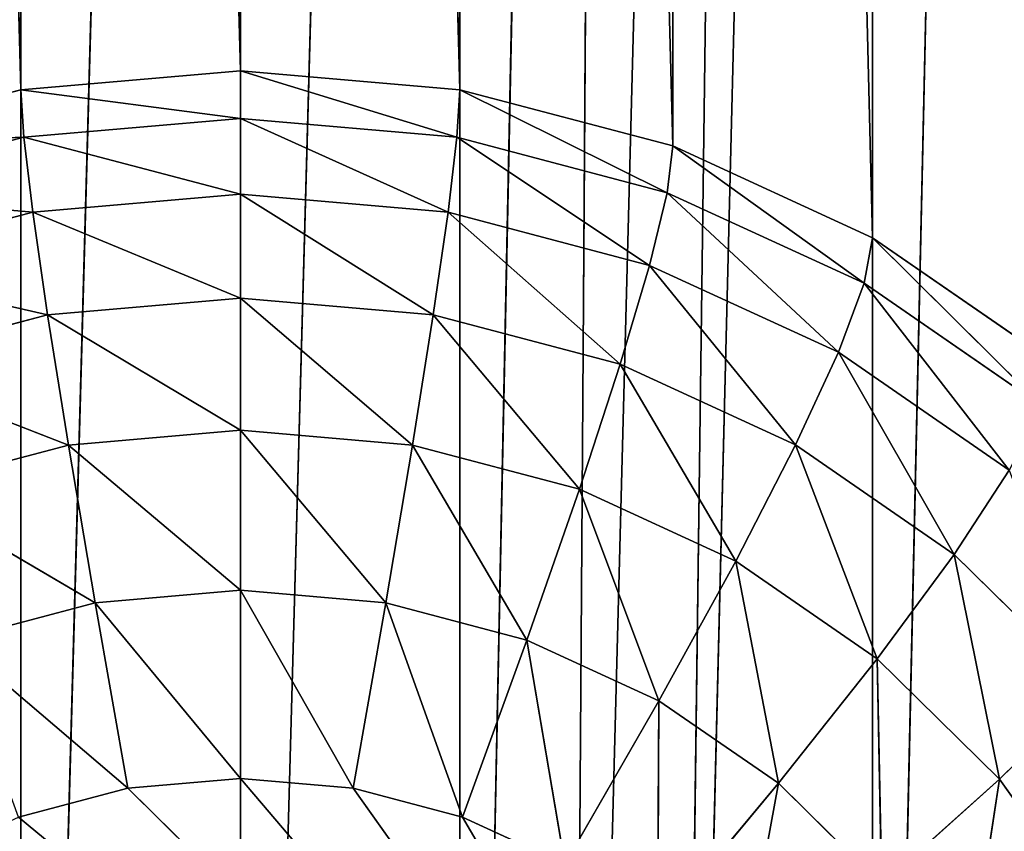
# Model space of a CAD drawing. Units: centimetres. Extents: x -27.7 to 27.7, y -24.7 to 28.8.
# Drawn here: x -26.3 to -25, y -22.4 to -21.4 of the extents above; entities that cross this region are included whole.
import ezdxf

# ---------------------------------------------------------------- set-up
doc = ezdxf.new("R2010")
doc.units = ezdxf.units.CM
doc.layers.get('0').update_dxf_attribs({"true_color": 0xff5454})

# ---------------------------------------------------------------- blocks, each defined once
blk = doc.blocks.new('Group2')
for p, q in [((-66.04, -54.4114, 1.3139), (-66.04, -27.8534, 160.3233)), ((-66.04, -27.8534, 160.3233), (-65.3123, -54.4741, 1.3244)), ((-66.7677, -54.4741, 1.3244), (-66.7677, -27.9176, 160.3261)), ((-66.7677, -27.9176, 160.3261), (-66.04, -54.4114, 1.3139)), ((-65.3123, -54.4741, 1.3244), (-65.3123, -27.9176, 160.3261)), ((-65.3123, -27.9176, 160.3261), (-64.6067, -54.6605, 1.3553)), ((-67.4733, -28.1079, 160.3347), (-66.7677, -54.4741, 1.3244)), ((-64.6067, -54.6605, 1.3553), (-64.6067, -28.1079, 160.3347)), ((-64.6067, -28.1079, 160.3347), (-63.9445, -54.9651, 1.4064)), ((-63.9445, -54.9651, 1.4064), (-63.9445, -28.4185, 160.3487)), ((-63.3461, -35.3012, 160.6608), (-63.9445, -62.1251, 2.6022)), ((-63.9445, -35.7228, 160.6799), (-64.6067, -62.4296, 2.653)), ((-63.9445, -62.1251, 2.6022), (-63.9445, -35.7228, 160.6799)), ((-64.2577, -35.9174, 160.6939), (-64.9536, -62.5439, 2.6721)), ((-64.2577, -35.9174, 160.6939), (-64.6067, -62.4296, 2.653)), ((-64.7708, -36.1127, 160.7015), (-65.3123, -62.6161, 2.6843)), ((-64.9536, -62.5439, 2.6721), (-64.7708, -36.1127, 160.7015)), ((-66.7677, -62.6161, 2.6843), (-66.7677, -36.2237, 160.7025)), ((-65.3123, -36.2237, 160.7025), (-66.04, -62.6788, 2.6947)), ((-65.3123, -62.6161, 2.6843), (-65.3123, -36.2237, 160.7025)), ((-66.04, -36.2877, 160.7055), (-66.7677, -62.6161, 2.6843)), ((-66.04, -62.6788, 2.6947), (-66.04, -36.2877, 160.7055)), ((-66.04, -54.4114, 1.3139), (-66.7677, -54.4741, 1.3244)), ((-65.3123, -54.4741, 1.3244), (-66.04, -54.4114, 1.3139)), ((-65.3222, -54.6316, 0.7211), (-66.04, -54.4114, 1.3139)), ((-66.04, -54.5696, 0.7107), (-66.04, -54.4114, 1.3139)), ((-66.7677, -54.4741, 1.3244), (-67.4733, -54.6605, 1.3553)), ((-66.04, -54.5696, 0.7107), (-66.7677, -54.4741, 1.3244)), ((-66.7578, -54.6316, 0.7211), (-66.7677, -54.4741, 1.3244)), ((-65.3222, -54.6316, 0.7211), (-65.3123, -54.4741, 1.3244)), ((-64.6067, -54.6605, 1.3553), (-65.3123, -54.4741, 1.3244)), ((-64.626, -54.8155, 0.7518), (-65.3123, -54.4741, 1.3244)), ((-66.04, -54.5696, 0.7107), (-66.7578, -54.6316, 0.7211)), ((-65.3222, -54.6316, 0.7211), (-66.04, -54.5696, 0.7107)), ((-65.3517, -54.8803, 0.2476), (-66.04, -54.5696, 0.7107)), ((-66.04, -54.8208, 0.2377), (-66.04, -54.5696, 0.7107)), ((-66.7578, -54.6316, 0.7211), (-67.4733, -54.6605, 1.3553)), ((-66.7578, -54.6316, 0.7211), (-67.454, -54.8155, 0.7518)), ((-66.04, -54.8208, 0.2377), (-66.7578, -54.6316, 0.7211)), ((-66.7283, -54.8803, 0.2476), (-66.7578, -54.6316, 0.7211)), ((-65.3517, -54.8803, 0.2476), (-65.3222, -54.6316, 0.7211)), ((-64.626, -54.8155, 0.7518), (-65.3222, -54.6316, 0.7211)), ((-64.6841, -55.0568, 0.2771), (-65.3222, -54.6316, 0.7211)), ((-64.626, -54.8155, 0.7518), (-64.6067, -54.6605, 1.3553)), ((-63.9445, -54.9651, 1.4064), (-64.6067, -54.6605, 1.3553)), ((-63.9729, -55.116, 0.8021), (-64.6067, -54.6605, 1.3553)), ((-66.7283, -54.8803, 0.2476), (-67.454, -54.8155, 0.7518)), ((-66.04, -54.8208, 0.2377), (-66.7283, -54.8803, 0.2476)), ((-65.3517, -54.8803, 0.2476), (-66.04, -54.8208, 0.2377)), ((-65.4007, -55.2206, -0.096), (-66.04, -54.8208, 0.2377)), ((-66.04, -55.1655, -0.1054), (-66.04, -54.8208, 0.2377)), ((-64.6841, -55.0568, 0.2771), (-64.626, -54.8155, 0.7518)), ((-63.9729, -55.116, 0.8021), (-64.626, -54.8155, 0.7518)), ((-64.0578, -55.3448, 0.3251), (-64.626, -54.8155, 0.7518)), ((-66.7283, -54.8803, 0.2476), (-67.3959, -55.0568, 0.2771)), ((-66.04, -55.1655, -0.1054), (-66.7283, -54.8803, 0.2476)), ((-66.6793, -55.2206, -0.096), (-66.7283, -54.8803, 0.2476)), ((-65.4007, -55.2206, -0.096), (-65.3517, -54.8803, 0.2476)), ((-64.6841, -55.0568, 0.2771), (-65.3517, -54.8803, 0.2476)), ((-64.7809, -55.3844, -0.0688), (-65.3517, -54.8803, 0.2476)), ((-63.9729, -55.116, 0.8021), (-63.9445, -54.9651, 1.4064)), ((-63.3461, -55.3786, 1.4752), (-63.9445, -54.9651, 1.4064)), ((-63.3824, -55.5236, 0.8702), (-63.9445, -54.9651, 1.4064)), ((-66.6793, -55.2206, -0.096), (-67.3959, -55.0568, 0.2771)), ((-64.7809, -55.3844, -0.0688), (-64.6841, -55.0568, 0.2771)), ((-64.0578, -55.3448, 0.3251), (-64.6841, -55.0568, 0.2771)), ((-64.1995, -55.6519, -0.0241), (-64.6841, -55.0568, 0.2771)), ((-64.0578, -55.3448, 0.3251), (-63.9729, -55.116, 0.8021)), ((-63.3824, -55.5236, 0.8702), (-63.9729, -55.116, 0.8021)), ((-63.4919, -55.7357, 0.3904), (-63.9729, -55.116, 0.8021)), ((-66.6793, -55.2206, -0.096), (-66.04, -55.1655, -0.1054)), ((-66.04, -55.1655, -0.1054), (-66.04, -55.6031, -0.3183)), ((-66.04, -55.1655, -0.1054), (-65.4698, -55.6524, -0.3101)), ((-66.04, -55.1655, -0.1054), (-65.4007, -55.2206, -0.096)), ((-67.2991, -55.3844, -0.0688), (-66.6793, -55.2206, -0.096)), ((-66.6793, -55.2206, -0.096), (-66.6102, -55.6524, -0.3101)), ((-66.6793, -55.2206, -0.096), (-66.04, -55.6031, -0.3183)), ((-65.4007, -55.2206, -0.096), (-65.4698, -55.6524, -0.3101)), ((-65.4007, -55.2206, -0.096), (-64.9166, -55.7985, -0.2857)), ((-65.4007, -55.2206, -0.096), (-64.7809, -55.3844, -0.0688)), ((-64.1995, -55.6519, -0.0241), (-64.0578, -55.3448, 0.3251)), ((-63.4919, -55.7357, 0.3904), (-64.0578, -55.3448, 0.3251)), ((-63.6737, -56.0149, 0.0366), (-64.0578, -55.3448, 0.3251)), ((-67.2991, -55.3844, -0.0688), (-66.6102, -55.6524, -0.3101)), ((-64.7809, -55.3844, -0.0688), (-64.9166, -55.7985, -0.2857)), ((-64.7809, -55.3844, -0.0688), (-64.3979, -56.0372, -0.2459)), ((-64.7809, -55.3844, -0.0688), (-64.1995, -55.6519, -0.0241)), ((-66.6102, -55.6524, -0.3101), (-66.04, -55.6031, -0.3183)), ((-66.04, -55.6031, -0.3183), (-66.04, -56.134, -0.4013)), ((-66.04, -55.6031, -0.3183), (-65.5582, -56.1757, -0.3945)), ((-66.04, -55.6031, -0.3183), (-65.4698, -55.6524, -0.3101)), ((-67.1634, -55.7985, -0.2857), (-66.6102, -55.6524, -0.3101)), ((-66.6102, -55.6524, -0.3101), (-66.5218, -56.1757, -0.3945)), ((-66.6102, -55.6524, -0.3101), (-66.04, -56.134, -0.4013)), ((-65.4698, -55.6524, -0.3101), (-65.5582, -56.1757, -0.3945)), ((-65.4698, -55.6524, -0.3101), (-65.0911, -56.2991, -0.3739)), ((-65.4698, -55.6524, -0.3101), (-64.9166, -55.7985, -0.2857)), ((-64.1995, -55.6519, -0.0241), (-64.3979, -56.0372, -0.2459)), ((-64.1995, -55.6519, -0.0241), (-63.9288, -56.3611, -0.1918)), ((-64.1995, -55.6519, -0.0241), (-63.6737, -56.0149, 0.0366)), ((-63.6737, -56.0149, 0.0366), (-63.4919, -55.7357, 0.3904)), ((-67.1634, -55.7985, -0.2857), (-66.5218, -56.1757, -0.3945)), ((-64.9166, -55.7985, -0.2857), (-65.0911, -56.2991, -0.3739)), ((-64.9166, -55.7985, -0.2857), (-64.6527, -56.5005, -0.3401)), ((-64.9166, -55.7985, -0.2857), (-64.3979, -56.0372, -0.2459)), ((-64.3979, -56.0372, -0.2459), (-64.6527, -56.5005, -0.3401)), ((-64.3979, -56.0372, -0.2459), (-64.2567, -56.7743, -0.2944)), ((-64.3979, -56.0372, -0.2459), (-63.9288, -56.3611, -0.1918)), ((-63.6737, -56.0149, 0.0366), (-63.9288, -56.3611, -0.1918)), ((-63.6737, -56.0149, 0.0366), (-63.5239, -56.7604, -0.1252)), ((-63.6737, -56.0149, 0.0366), (-63.2201, -56.4624, 0.1113)), ((-66.5218, -56.1757, -0.3945), (-66.04, -56.134, -0.4013)), ((-66.04, -56.134, -0.4013), (-66.04, -56.7581, -0.3543)), ((-66.04, -56.134, -0.4013), (-65.6664, -56.7903, -0.349)), ((-66.04, -56.134, -0.4013), (-65.5582, -56.1757, -0.3945)), ((-66.9889, -56.2991, -0.3739), (-66.5218, -56.1757, -0.3945)), ((-66.5218, -56.1757, -0.3945), (-66.4136, -56.7903, -0.349)), ((-66.5218, -56.1757, -0.3945), (-66.04, -56.7581, -0.3543)), ((-65.5582, -56.1757, -0.3945), (-65.6664, -56.7903, -0.349)), ((-65.5582, -56.1757, -0.3945), (-65.3042, -56.8861, -0.333)), ((-65.5582, -56.1757, -0.3945), (-65.0911, -56.2991, -0.3739)), ((-66.9889, -56.2991, -0.3739), (-66.4136, -56.7903, -0.349)), ((-65.0911, -56.2991, -0.3739), (-65.3042, -56.8861, -0.333)), ((-65.0911, -56.2991, -0.3739), (-64.9643, -57.0423, -0.3068)), ((-65.0911, -56.2991, -0.3739), (-64.6527, -56.5005, -0.3401)), ((-63.9288, -56.3611, -0.1918), (-64.2567, -56.7743, -0.2944)), ((-63.9288, -56.3611, -0.1918), (-63.9145, -57.1114, -0.238)), ((-63.9288, -56.3611, -0.1918), (-63.5239, -56.7604, -0.1252)), ((-63.2201, -56.4624, 0.1113), (-63.5239, -56.7604, -0.1252)), ((-64.6527, -56.5005, -0.3401), (-64.9643, -57.0423, -0.3068)), ((-64.6527, -56.5005, -0.3401), (-64.6572, -57.2544, -0.2715)), ((-64.6527, -56.5005, -0.3401), (-64.2567, -56.7743, -0.2944)), ((-66.4136, -56.7903, -0.349), (-66.04, -56.7581, -0.3543)), ((-66.04, -56.7581, -0.3543), (-63.9214, -59.2483, 0.0615)), ((-66.04, -56.7581, -0.3543), (-65.6664, -56.7903, -0.349)), ((-66.7758, -56.8861, -0.333), (-66.4136, -56.7903, -0.349)), ((-66.4136, -56.7903, -0.349), (-63.9214, -59.2483, 0.0615)), ((-65.6664, -56.7903, -0.349), (-63.9214, -59.2483, 0.0615)), ((-65.6664, -56.7903, -0.349), (-65.3042, -56.8861, -0.333)), ((-64.2567, -56.7743, -0.2944), (-64.6572, -57.2544, -0.2715)), ((-64.2567, -56.7743, -0.2944), (-64.392, -57.516, -0.2278)), ((-64.2567, -56.7743, -0.2944), (-63.9145, -57.1114, -0.238)), ((-63.5239, -56.7604, -0.1252), (-63.9145, -57.1114, -0.238)), ((-63.5239, -56.7604, -0.1252), (-63.6372, -57.5023, -0.173)), ((-63.5239, -56.7604, -0.1252), (-63.1957, -57.2229, -0.0478)), ((-66.7758, -56.8861, -0.333), (-63.9214, -59.2483, 0.0615)), ((-65.3042, -56.8861, -0.333), (-63.9214, -59.2483, 0.0615)), ((-65.3042, -56.8861, -0.333), (-64.9643, -57.0423, -0.3068))]:
    blk.add_line(p, q)
at = {"color": 8, "true_color": 0x828282}
mesh = blk.add_polyface(dxfattribs=at)
corners = [(-66.7677, -27.9176, 160.3261), (-66.04, -27.8534, 160.3233), (-66.04, -54.4114, 1.3139)]
mesh.append_faces([[corners[k] for k in face] for face in [(0, 1, 2)]], dxfattribs={"color": 8})
mesh = blk.add_polyface(dxfattribs=at)
corners = [(-66.04, -27.8534, 160.3233), (-65.3123, -54.4741, 1.3244), (-66.04, -54.4114, 1.3139)]
mesh.append_faces([[corners[k] for k in face] for face in [(0, 1, 2)]], dxfattribs={"color": 8})
mesh = blk.add_polyface(dxfattribs=at)
corners = [(-65.3123, -27.9176, 160.3261), (-65.3123, -54.4741, 1.3244), (-66.04, -27.8534, 160.3233)]
mesh.append_faces([[corners[k] for k in face] for face in [(0, 1, 2)]], dxfattribs={"color": 8})
mesh = blk.add_polyface(dxfattribs=at)
corners = [(-67.4733, -28.1079, 160.3347), (-66.7677, -27.9176, 160.3261), (-66.7677, -54.4741, 1.3244)]
mesh.append_faces([[corners[k] for k in face] for face in [(0, 1, 2)]], dxfattribs={"color": 8})
mesh = blk.add_polyface(dxfattribs=at)
corners = [(-66.7677, -27.9176, 160.3261), (-66.04, -54.4114, 1.3139), (-66.7677, -54.4741, 1.3244)]
mesh.append_faces([[corners[k] for k in face] for face in [(0, 1, 2)]], dxfattribs={"color": 8})
mesh = blk.add_polyface(dxfattribs=at)
corners = [(-65.3123, -27.9176, 160.3261), (-64.6067, -54.6605, 1.3553), (-65.3123, -54.4741, 1.3244)]
mesh.append_faces([[corners[k] for k in face] for face in [(0, 1, 2)]], dxfattribs={"color": 8})
mesh = blk.add_polyface(dxfattribs=at)
corners = [(-64.6067, -28.1079, 160.3347), (-64.6067, -54.6605, 1.3553), (-65.3123, -27.9176, 160.3261)]
mesh.append_faces([[corners[k] for k in face] for face in [(0, 1, 2)]], dxfattribs={"color": 8})
mesh = blk.add_polyface(dxfattribs=at)
corners = [(-67.4733, -28.1079, 160.3347), (-66.7677, -54.4741, 1.3244), (-67.4733, -54.6605, 1.3553)]
mesh.append_faces([[corners[k] for k in face] for face in [(0, 1, 2)]], dxfattribs={"color": 8})
mesh = blk.add_polyface(dxfattribs=at)
corners = [(-64.6067, -28.1079, 160.3347), (-63.9445, -54.9651, 1.4064), (-64.6067, -54.6605, 1.3553)]
mesh.append_faces([[corners[k] for k in face] for face in [(0, 1, 2)]], dxfattribs={"color": 8})
mesh = blk.add_polyface(dxfattribs=at)
corners = [(-63.9445, -28.4185, 160.3487), (-63.9445, -54.9651, 1.4064), (-64.6067, -28.1079, 160.3347)]
mesh.append_faces([[corners[k] for k in face] for face in [(0, 1, 2)]], dxfattribs={"color": 8})
mesh = blk.add_polyface(dxfattribs=at)
corners = [(-63.9445, -28.4185, 160.3487), (-63.3461, -55.3786, 1.4752), (-63.9445, -54.9651, 1.4064)]
mesh.append_faces([[corners[k] for k in face] for face in [(0, 1, 2)]], dxfattribs={"color": 8})
mesh = blk.add_polyface(dxfattribs=at)
corners = [(-63.3461, -28.8402, 160.368), (-63.3461, -55.3786, 1.4752), (-63.9445, -28.4185, 160.3487)]
mesh.append_faces([[corners[k] for k in face] for face in [(0, 1, 2)]], dxfattribs={"color": 8})
mesh = blk.add_polyface(dxfattribs=at)
corners = [(-63.3461, -35.3012, 160.6608), (-63.9445, -62.1251, 2.6022), (-63.3461, -61.7118, 2.5331)]
mesh.append_faces([[corners[k] for k in face] for face in [(0, 1, 2)]], dxfattribs={"color": 8})
mesh = blk.add_polyface(dxfattribs=at)
corners = [(-63.9445, -35.7228, 160.6799), (-63.9445, -62.1251, 2.6022), (-63.3461, -35.3012, 160.6608)]
mesh.append_faces([[corners[k] for k in face] for face in [(0, 1, 2)]], dxfattribs={"color": 8})
mesh = blk.add_polyface(dxfattribs=at)
corners = [(-63.9445, -35.7228, 160.6799), (-64.6067, -62.4296, 2.653), (-63.9445, -62.1251, 2.6022)]
mesh.append_faces([[corners[k] for k in face] for face in [(0, 1, 2)]], dxfattribs={"color": 8})
mesh = blk.add_polyface(dxfattribs=at)
corners = [(-64.2577, -35.9174, 160.6939), (-64.6067, -62.4296, 2.653), (-63.9445, -35.7228, 160.6799)]
mesh.append_faces([[corners[k] for k in face] for face in [(0, 1, 2)]], dxfattribs={"color": 8})
mesh = blk.add_polyface(dxfattribs=at)
corners = [(-64.2577, -35.9174, 160.6939), (-64.9536, -62.5439, 2.6721), (-64.6067, -62.4296, 2.653)]
mesh.append_faces([[corners[k] for k in face] for face in [(0, 1, 2)]], dxfattribs={"color": 8})
mesh = blk.add_polyface(dxfattribs=at)
corners = [(-64.7708, -36.1127, 160.7015), (-64.9536, -62.5439, 2.6721), (-64.2577, -35.9174, 160.6939)]
mesh.append_faces([[corners[k] for k in face] for face in [(0, 1, 2)]], dxfattribs={"color": 8})
mesh = blk.add_polyface(dxfattribs=at)
corners = [(-66.7677, -36.2237, 160.7025), (-67.4733, -36.0335, 160.6939), (-67.4733, -62.4296, 2.653)]
mesh.append_faces([[corners[k] for k in face] for face in [(0, 1, 2)]], dxfattribs={"color": 8})
mesh = blk.add_polyface(dxfattribs=at)
corners = [(-64.7708, -36.1127, 160.7015), (-65.3123, -62.6161, 2.6843), (-64.9536, -62.5439, 2.6721)]
mesh.append_faces([[corners[k] for k in face] for face in [(0, 1, 2)]], dxfattribs={"color": 8})
mesh = blk.add_polyface(dxfattribs=at)
corners = [(-65.3123, -36.2237, 160.7025), (-65.3123, -62.6161, 2.6843), (-64.7708, -36.1127, 160.7015)]
mesh.append_faces([[corners[k] for k in face] for face in [(0, 1, 2)]], dxfattribs={"color": 8})
mesh = blk.add_polyface(dxfattribs=at)
corners = [(-66.7677, -36.2237, 160.7025), (-67.4733, -62.4296, 2.653), (-66.7677, -62.6161, 2.6843)]
mesh.append_faces([[corners[k] for k in face] for face in [(0, 1, 2)]], dxfattribs={"color": 8})
mesh = blk.add_polyface(dxfattribs=at)
corners = [(-66.04, -36.2877, 160.7055), (-66.7677, -36.2237, 160.7025), (-66.7677, -62.6161, 2.6843)]
mesh.append_faces([[corners[k] for k in face] for face in [(0, 1, 2)]], dxfattribs={"color": 8})
mesh = blk.add_polyface(dxfattribs=at)
corners = [(-65.3123, -36.2237, 160.7025), (-66.04, -62.6788, 2.6947), (-65.3123, -62.6161, 2.6843)]
mesh.append_faces([[corners[k] for k in face] for face in [(0, 1, 2)]], dxfattribs={"color": 8})
mesh = blk.add_polyface(dxfattribs=at)
corners = [(-66.04, -36.2877, 160.7055), (-66.04, -62.6788, 2.6947), (-65.3123, -36.2237, 160.7025)]
mesh.append_faces([[corners[k] for k in face] for face in [(0, 1, 2)]], dxfattribs={"color": 8})
mesh = blk.add_polyface(dxfattribs=at)
corners = [(-66.04, -36.2877, 160.7055), (-66.7677, -62.6161, 2.6843), (-66.04, -62.6788, 2.6947)]
mesh.append_faces([[corners[k] for k in face] for face in [(0, 1, 2)]], dxfattribs={"color": 8})
mesh = blk.add_polyface(dxfattribs=at)
corners = [(-66.7677, -54.4741, 1.3244), (-66.04, -54.4114, 1.3139), (-66.04, -54.5696, 0.7107)]
mesh.append_faces([[corners[k] for k in face] for face in [(0, 1, 2)]], dxfattribs={"color": 8})
mesh = blk.add_polyface(dxfattribs=at)
corners = [(-65.3123, -54.4741, 1.3244), (-65.3222, -54.6316, 0.7211), (-66.04, -54.4114, 1.3139)]
mesh.append_faces([[corners[k] for k in face] for face in [(0, 1, 2)]], dxfattribs={"color": 8})
mesh = blk.add_polyface(dxfattribs=at)
corners = [(-66.04, -54.4114, 1.3139), (-65.3222, -54.6316, 0.7211), (-66.04, -54.5696, 0.7107)]
mesh.append_faces([[corners[k] for k in face] for face in [(0, 1, 2)]], dxfattribs={"color": 8})
mesh = blk.add_polyface(dxfattribs=at)
corners = [(-67.4733, -54.6605, 1.3553), (-66.7677, -54.4741, 1.3244), (-66.7578, -54.6316, 0.7211)]
mesh.append_faces([[corners[k] for k in face] for face in [(0, 1, 2)]], dxfattribs={"color": 8})
mesh = blk.add_polyface(dxfattribs=at)
corners = [(-66.7677, -54.4741, 1.3244), (-66.04, -54.5696, 0.7107), (-66.7578, -54.6316, 0.7211)]
mesh.append_faces([[corners[k] for k in face] for face in [(0, 1, 2)]], dxfattribs={"color": 8})
mesh = blk.add_polyface(dxfattribs=at)
corners = [(-65.3123, -54.4741, 1.3244), (-64.626, -54.8155, 0.7518), (-65.3222, -54.6316, 0.7211)]
mesh.append_faces([[corners[k] for k in face] for face in [(0, 1, 2)]], dxfattribs={"color": 8})
mesh = blk.add_polyface(dxfattribs=at)
corners = [(-64.6067, -54.6605, 1.3553), (-64.626, -54.8155, 0.7518), (-65.3123, -54.4741, 1.3244)]
mesh.append_faces([[corners[k] for k in face] for face in [(0, 1, 2)]], dxfattribs={"color": 8})
mesh = blk.add_polyface(dxfattribs=at)
corners = [(-66.7578, -54.6316, 0.7211), (-66.04, -54.5696, 0.7107), (-66.04, -54.8208, 0.2377)]
mesh.append_faces([[corners[k] for k in face] for face in [(0, 1, 2)]], dxfattribs={"color": 8})
mesh = blk.add_polyface(dxfattribs=at)
corners = [(-65.3222, -54.6316, 0.7211), (-65.3517, -54.8803, 0.2476), (-66.04, -54.5696, 0.7107)]
mesh.append_faces([[corners[k] for k in face] for face in [(0, 1, 2)]], dxfattribs={"color": 8})
mesh = blk.add_polyface(dxfattribs=at)
corners = [(-66.04, -54.5696, 0.7107), (-65.3517, -54.8803, 0.2476), (-66.04, -54.8208, 0.2377)]
mesh.append_faces([[corners[k] for k in face] for face in [(0, 1, 2)]], dxfattribs={"color": 8})
mesh = blk.add_polyface(dxfattribs=at)
corners = [(-67.4733, -54.6605, 1.3553), (-66.7578, -54.6316, 0.7211), (-67.454, -54.8155, 0.7518)]
mesh.append_faces([[corners[k] for k in face] for face in [(0, 1, 2)]], dxfattribs={"color": 8})
mesh = blk.add_polyface(dxfattribs=at)
corners = [(-67.454, -54.8155, 0.7518), (-66.7578, -54.6316, 0.7211), (-66.7283, -54.8803, 0.2476)]
mesh.append_faces([[corners[k] for k in face] for face in [(0, 1, 2)]], dxfattribs={"color": 8})
mesh = blk.add_polyface(dxfattribs=at)
corners = [(-66.7578, -54.6316, 0.7211), (-66.04, -54.8208, 0.2377), (-66.7283, -54.8803, 0.2476)]
mesh.append_faces([[corners[k] for k in face] for face in [(0, 1, 2)]], dxfattribs={"color": 8})
mesh = blk.add_polyface(dxfattribs=at)
corners = [(-65.3222, -54.6316, 0.7211), (-64.6841, -55.0568, 0.2771), (-65.3517, -54.8803, 0.2476)]
mesh.append_faces([[corners[k] for k in face] for face in [(0, 1, 2)]], dxfattribs={"color": 8})
mesh = blk.add_polyface(dxfattribs=at)
corners = [(-64.626, -54.8155, 0.7518), (-64.6841, -55.0568, 0.2771), (-65.3222, -54.6316, 0.7211)]
mesh.append_faces([[corners[k] for k in face] for face in [(0, 1, 2)]], dxfattribs={"color": 8})
mesh = blk.add_polyface(dxfattribs=at)
corners = [(-64.6067, -54.6605, 1.3553), (-63.9729, -55.116, 0.8021), (-64.626, -54.8155, 0.7518)]
mesh.append_faces([[corners[k] for k in face] for face in [(0, 1, 2)]], dxfattribs={"color": 8})
mesh = blk.add_polyface(dxfattribs=at)
corners = [(-63.9445, -54.9651, 1.4064), (-63.9729, -55.116, 0.8021), (-64.6067, -54.6605, 1.3553)]
mesh.append_faces([[corners[k] for k in face] for face in [(0, 1, 2)]], dxfattribs={"color": 8})
mesh = blk.add_polyface(dxfattribs=at)
corners = [(-67.454, -54.8155, 0.7518), (-66.7283, -54.8803, 0.2476), (-67.3959, -55.0568, 0.2771)]
mesh.append_faces([[corners[k] for k in face] for face in [(0, 1, 2)]], dxfattribs={"color": 8})
mesh = blk.add_polyface(dxfattribs=at)
corners = [(-66.04, -55.1655, -0.1054), (-66.7283, -54.8803, 0.2476), (-66.04, -54.8208, 0.2377)]
mesh.append_faces([[corners[k] for k in face] for face in [(0, 1, 2)]], dxfattribs={"color": 8})
mesh = blk.add_polyface(dxfattribs=at)
corners = [(-65.3517, -54.8803, 0.2476), (-65.4007, -55.2206, -0.096), (-66.04, -54.8208, 0.2377)]
mesh.append_faces([[corners[k] for k in face] for face in [(0, 1, 2)]], dxfattribs={"color": 8})
mesh = blk.add_polyface(dxfattribs=at)
corners = [(-65.4007, -55.2206, -0.096), (-66.04, -55.1655, -0.1054), (-66.04, -54.8208, 0.2377)]
mesh.append_faces([[corners[k] for k in face] for face in [(0, 1, 2)]], dxfattribs={"color": 8})
mesh = blk.add_polyface(dxfattribs=at)
corners = [(-64.626, -54.8155, 0.7518), (-64.0578, -55.3448, 0.3251), (-64.6841, -55.0568, 0.2771)]
mesh.append_faces([[corners[k] for k in face] for face in [(0, 1, 2)]], dxfattribs={"color": 8})
mesh = blk.add_polyface(dxfattribs=at)
corners = [(-63.9729, -55.116, 0.8021), (-64.0578, -55.3448, 0.3251), (-64.626, -54.8155, 0.7518)]
mesh.append_faces([[corners[k] for k in face] for face in [(0, 1, 2)]], dxfattribs={"color": 8})
mesh = blk.add_polyface(dxfattribs=at)
corners = [(-66.6793, -55.2206, -0.096), (-67.3959, -55.0568, 0.2771), (-66.7283, -54.8803, 0.2476)]
mesh.append_faces([[corners[k] for k in face] for face in [(0, 1, 2)]], dxfattribs={"color": 8})
mesh = blk.add_polyface(dxfattribs=at)
corners = [(-66.04, -55.1655, -0.1054), (-66.6793, -55.2206, -0.096), (-66.7283, -54.8803, 0.2476)]
mesh.append_faces([[corners[k] for k in face] for face in [(0, 1, 2)]], dxfattribs={"color": 8})
mesh = blk.add_polyface(dxfattribs=at)
corners = [(-64.7809, -55.3844, -0.0688), (-65.4007, -55.2206, -0.096), (-65.3517, -54.8803, 0.2476)]
mesh.append_faces([[corners[k] for k in face] for face in [(0, 1, 2)]], dxfattribs={"color": 8})
mesh = blk.add_polyface(dxfattribs=at)
corners = [(-64.6841, -55.0568, 0.2771), (-64.7809, -55.3844, -0.0688), (-65.3517, -54.8803, 0.2476)]
mesh.append_faces([[corners[k] for k in face] for face in [(0, 1, 2)]], dxfattribs={"color": 8})
mesh = blk.add_polyface(dxfattribs=at)
corners = [(-63.9445, -54.9651, 1.4064), (-63.3824, -55.5236, 0.8702), (-63.9729, -55.116, 0.8021)]
mesh.append_faces([[corners[k] for k in face] for face in [(0, 1, 2)]], dxfattribs={"color": 8})
mesh = blk.add_polyface(dxfattribs=at)
corners = [(-63.3461, -55.3786, 1.4752), (-63.3824, -55.5236, 0.8702), (-63.9445, -54.9651, 1.4064)]
mesh.append_faces([[corners[k] for k in face] for face in [(0, 1, 2)]], dxfattribs={"color": 8})
mesh = blk.add_polyface(dxfattribs=at)
corners = [(-66.6793, -55.2206, -0.096), (-67.2991, -55.3844, -0.0688), (-67.3959, -55.0568, 0.2771)]
mesh.append_faces([[corners[k] for k in face] for face in [(0, 1, 2)]], dxfattribs={"color": 8})
mesh = blk.add_polyface(dxfattribs=at)
corners = [(-64.1995, -55.6519, -0.0241), (-64.7809, -55.3844, -0.0688), (-64.6841, -55.0568, 0.2771)]
mesh.append_faces([[corners[k] for k in face] for face in [(0, 1, 2)]], dxfattribs={"color": 8})
mesh = blk.add_polyface(dxfattribs=at)
corners = [(-64.0578, -55.3448, 0.3251), (-64.1995, -55.6519, -0.0241), (-64.6841, -55.0568, 0.2771)]
mesh.append_faces([[corners[k] for k in face] for face in [(0, 1, 2)]], dxfattribs={"color": 8})
mesh = blk.add_polyface(dxfattribs=at)
corners = [(-63.9729, -55.116, 0.8021), (-63.4919, -55.7357, 0.3904), (-64.0578, -55.3448, 0.3251)]
mesh.append_faces([[corners[k] for k in face] for face in [(0, 1, 2)]], dxfattribs={"color": 8})
mesh = blk.add_polyface(dxfattribs=at)
corners = [(-63.3824, -55.5236, 0.8702), (-63.4919, -55.7357, 0.3904), (-63.9729, -55.116, 0.8021)]
mesh.append_faces([[corners[k] for k in face] for face in [(0, 1, 2)]], dxfattribs={"color": 8})
mesh = blk.add_polyface(dxfattribs=at)
corners = [(-66.04, -55.6031, -0.3183), (-66.6793, -55.2206, -0.096), (-66.04, -55.1655, -0.1054)]
mesh.append_faces([[corners[k] for k in face] for face in [(0, 1, 2)]], dxfattribs={"color": 8})
mesh = blk.add_polyface(dxfattribs=at)
corners = [(-65.4698, -55.6524, -0.3101), (-66.04, -55.6031, -0.3183), (-66.04, -55.1655, -0.1054)]
mesh.append_faces([[corners[k] for k in face] for face in [(0, 1, 2)]], dxfattribs={"color": 8})
mesh = blk.add_polyface(dxfattribs=at)
corners = [(-65.4007, -55.2206, -0.096), (-65.4698, -55.6524, -0.3101), (-66.04, -55.1655, -0.1054)]
mesh.append_faces([[corners[k] for k in face] for face in [(0, 1, 2)]], dxfattribs={"color": 8})
mesh = blk.add_polyface(dxfattribs=at)
corners = [(-66.6102, -55.6524, -0.3101), (-67.2991, -55.3844, -0.0688), (-66.6793, -55.2206, -0.096)]
mesh.append_faces([[corners[k] for k in face] for face in [(0, 1, 2)]], dxfattribs={"color": 8})
mesh = blk.add_polyface(dxfattribs=at)
corners = [(-66.04, -55.6031, -0.3183), (-66.6102, -55.6524, -0.3101), (-66.6793, -55.2206, -0.096)]
mesh.append_faces([[corners[k] for k in face] for face in [(0, 1, 2)]], dxfattribs={"color": 8})
mesh = blk.add_polyface(dxfattribs=at)
corners = [(-64.9166, -55.7985, -0.2857), (-65.4698, -55.6524, -0.3101), (-65.4007, -55.2206, -0.096)]
mesh.append_faces([[corners[k] for k in face] for face in [(0, 1, 2)]], dxfattribs={"color": 8})
mesh = blk.add_polyface(dxfattribs=at)
corners = [(-64.7809, -55.3844, -0.0688), (-64.9166, -55.7985, -0.2857), (-65.4007, -55.2206, -0.096)]
mesh.append_faces([[corners[k] for k in face] for face in [(0, 1, 2)]], dxfattribs={"color": 8})
mesh = blk.add_polyface(dxfattribs=at)
corners = [(-63.6737, -56.0149, 0.0366), (-64.1995, -55.6519, -0.0241), (-64.0578, -55.3448, 0.3251)]
mesh.append_faces([[corners[k] for k in face] for face in [(0, 1, 2)]], dxfattribs={"color": 8})
mesh = blk.add_polyface(dxfattribs=at)
corners = [(-63.4919, -55.7357, 0.3904), (-63.6737, -56.0149, 0.0366), (-64.0578, -55.3448, 0.3251)]
mesh.append_faces([[corners[k] for k in face] for face in [(0, 1, 2)]], dxfattribs={"color": 8})
mesh = blk.add_polyface(dxfattribs=at)
corners = [(-66.6102, -55.6524, -0.3101), (-67.1634, -55.7985, -0.2857), (-67.2991, -55.3844, -0.0688)]
mesh.append_faces([[corners[k] for k in face] for face in [(0, 1, 2)]], dxfattribs={"color": 8})
mesh = blk.add_polyface(dxfattribs=at)
corners = [(-64.3979, -56.0372, -0.2459), (-64.9166, -55.7985, -0.2857), (-64.7809, -55.3844, -0.0688)]
mesh.append_faces([[corners[k] for k in face] for face in [(0, 1, 2)]], dxfattribs={"color": 8})
mesh = blk.add_polyface(dxfattribs=at)
corners = [(-64.1995, -55.6519, -0.0241), (-64.3979, -56.0372, -0.2459), (-64.7809, -55.3844, -0.0688)]
mesh.append_faces([[corners[k] for k in face] for face in [(0, 1, 2)]], dxfattribs={"color": 8})
mesh = blk.add_polyface(dxfattribs=at)
corners = [(-66.04, -56.134, -0.4013), (-66.6102, -55.6524, -0.3101), (-66.04, -55.6031, -0.3183)]
mesh.append_faces([[corners[k] for k in face] for face in [(0, 1, 2)]], dxfattribs={"color": 8})
mesh = blk.add_polyface(dxfattribs=at)
corners = [(-65.5582, -56.1757, -0.3945), (-66.04, -56.134, -0.4013), (-66.04, -55.6031, -0.3183)]
mesh.append_faces([[corners[k] for k in face] for face in [(0, 1, 2)]], dxfattribs={"color": 8})
mesh = blk.add_polyface(dxfattribs=at)
corners = [(-65.4698, -55.6524, -0.3101), (-65.5582, -56.1757, -0.3945), (-66.04, -55.6031, -0.3183)]
mesh.append_faces([[corners[k] for k in face] for face in [(0, 1, 2)]], dxfattribs={"color": 8})
mesh = blk.add_polyface(dxfattribs=at)
corners = [(-66.5218, -56.1757, -0.3945), (-67.1634, -55.7985, -0.2857), (-66.6102, -55.6524, -0.3101)]
mesh.append_faces([[corners[k] for k in face] for face in [(0, 1, 2)]], dxfattribs={"color": 8})
mesh = blk.add_polyface(dxfattribs=at)
corners = [(-66.04, -56.134, -0.4013), (-66.5218, -56.1757, -0.3945), (-66.6102, -55.6524, -0.3101)]
mesh.append_faces([[corners[k] for k in face] for face in [(0, 1, 2)]], dxfattribs={"color": 8})
mesh = blk.add_polyface(dxfattribs=at)
corners = [(-65.0911, -56.2991, -0.3739), (-65.5582, -56.1757, -0.3945), (-65.4698, -55.6524, -0.3101)]
mesh.append_faces([[corners[k] for k in face] for face in [(0, 1, 2)]], dxfattribs={"color": 8})
mesh = blk.add_polyface(dxfattribs=at)
corners = [(-64.9166, -55.7985, -0.2857), (-65.0911, -56.2991, -0.3739), (-65.4698, -55.6524, -0.3101)]
mesh.append_faces([[corners[k] for k in face] for face in [(0, 1, 2)]], dxfattribs={"color": 8})
mesh = blk.add_polyface(dxfattribs=at)
corners = [(-63.9288, -56.3611, -0.1918), (-64.3979, -56.0372, -0.2459), (-64.1995, -55.6519, -0.0241)]
mesh.append_faces([[corners[k] for k in face] for face in [(0, 1, 2)]], dxfattribs={"color": 8})
mesh = blk.add_polyface(dxfattribs=at)
corners = [(-63.6737, -56.0149, 0.0366), (-63.9288, -56.3611, -0.1918), (-64.1995, -55.6519, -0.0241)]
mesh.append_faces([[corners[k] for k in face] for face in [(0, 1, 2)]], dxfattribs={"color": 8})
mesh = blk.add_polyface(dxfattribs=at)
corners = [(-63.2201, -56.4624, 0.1113), (-63.6737, -56.0149, 0.0366), (-63.4919, -55.7357, 0.3904)]
mesh.append_faces([[corners[k] for k in face] for face in [(0, 1, 2)]], dxfattribs={"color": 8})
mesh = blk.add_polyface(dxfattribs=at)
corners = [(-66.5218, -56.1757, -0.3945), (-66.9889, -56.2991, -0.3739), (-67.1634, -55.7985, -0.2857)]
mesh.append_faces([[corners[k] for k in face] for face in [(0, 1, 2)]], dxfattribs={"color": 8})
mesh = blk.add_polyface(dxfattribs=at)
corners = [(-64.6527, -56.5005, -0.3401), (-65.0911, -56.2991, -0.3739), (-64.9166, -55.7985, -0.2857)]
mesh.append_faces([[corners[k] for k in face] for face in [(0, 1, 2)]], dxfattribs={"color": 8})
mesh = blk.add_polyface(dxfattribs=at)
corners = [(-64.3979, -56.0372, -0.2459), (-64.6527, -56.5005, -0.3401), (-64.9166, -55.7985, -0.2857)]
mesh.append_faces([[corners[k] for k in face] for face in [(0, 1, 2)]], dxfattribs={"color": 8})
mesh = blk.add_polyface(dxfattribs=at)
corners = [(-64.2567, -56.7743, -0.2944), (-64.6527, -56.5005, -0.3401), (-64.3979, -56.0372, -0.2459)]
mesh.append_faces([[corners[k] for k in face] for face in [(0, 1, 2)]], dxfattribs={"color": 8})
mesh = blk.add_polyface(dxfattribs=at)
corners = [(-63.9288, -56.3611, -0.1918), (-64.2567, -56.7743, -0.2944), (-64.3979, -56.0372, -0.2459)]
mesh.append_faces([[corners[k] for k in face] for face in [(0, 1, 2)]], dxfattribs={"color": 8})
mesh = blk.add_polyface(dxfattribs=at)
corners = [(-63.5239, -56.7604, -0.1252), (-63.9288, -56.3611, -0.1918), (-63.6737, -56.0149, 0.0366)]
mesh.append_faces([[corners[k] for k in face] for face in [(0, 1, 2)]], dxfattribs={"color": 8})
mesh = blk.add_polyface(dxfattribs=at)
corners = [(-63.2201, -56.4624, 0.1113), (-63.5239, -56.7604, -0.1252), (-63.6737, -56.0149, 0.0366)]
mesh.append_faces([[corners[k] for k in face] for face in [(0, 1, 2)]], dxfattribs={"color": 8})
mesh = blk.add_polyface(dxfattribs=at)
corners = [(-66.04, -56.7581, -0.3543), (-66.5218, -56.1757, -0.3945), (-66.04, -56.134, -0.4013)]
mesh.append_faces([[corners[k] for k in face] for face in [(0, 1, 2)]], dxfattribs={"color": 8})
mesh = blk.add_polyface(dxfattribs=at)
corners = [(-65.6664, -56.7903, -0.349), (-66.04, -56.7581, -0.3543), (-66.04, -56.134, -0.4013)]
mesh.append_faces([[corners[k] for k in face] for face in [(0, 1, 2)]], dxfattribs={"color": 8})
mesh = blk.add_polyface(dxfattribs=at)
corners = [(-65.5582, -56.1757, -0.3945), (-65.6664, -56.7903, -0.349), (-66.04, -56.134, -0.4013)]
mesh.append_faces([[corners[k] for k in face] for face in [(0, 1, 2)]], dxfattribs={"color": 8})
mesh = blk.add_polyface(dxfattribs=at)
corners = [(-66.4136, -56.7903, -0.349), (-66.9889, -56.2991, -0.3739), (-66.5218, -56.1757, -0.3945)]
mesh.append_faces([[corners[k] for k in face] for face in [(0, 1, 2)]], dxfattribs={"color": 8})
mesh = blk.add_polyface(dxfattribs=at)
corners = [(-66.04, -56.7581, -0.3543), (-66.4136, -56.7903, -0.349), (-66.5218, -56.1757, -0.3945)]
mesh.append_faces([[corners[k] for k in face] for face in [(0, 1, 2)]], dxfattribs={"color": 8})
mesh = blk.add_polyface(dxfattribs=at)
corners = [(-65.3042, -56.8861, -0.333), (-65.6664, -56.7903, -0.349), (-65.5582, -56.1757, -0.3945)]
mesh.append_faces([[corners[k] for k in face] for face in [(0, 1, 2)]], dxfattribs={"color": 8})
mesh = blk.add_polyface(dxfattribs=at)
corners = [(-65.0911, -56.2991, -0.3739), (-65.3042, -56.8861, -0.333), (-65.5582, -56.1757, -0.3945)]
mesh.append_faces([[corners[k] for k in face] for face in [(0, 1, 2)]], dxfattribs={"color": 8})
mesh = blk.add_polyface(dxfattribs=at)
corners = [(-66.4136, -56.7903, -0.349), (-66.7758, -56.8861, -0.333), (-66.9889, -56.2991, -0.3739)]
mesh.append_faces([[corners[k] for k in face] for face in [(0, 1, 2)]], dxfattribs={"color": 8})
mesh = blk.add_polyface(dxfattribs=at)
corners = [(-64.9643, -57.0423, -0.3068), (-65.3042, -56.8861, -0.333), (-65.0911, -56.2991, -0.3739)]
mesh.append_faces([[corners[k] for k in face] for face in [(0, 1, 2)]], dxfattribs={"color": 8})
mesh = blk.add_polyface(dxfattribs=at)
corners = [(-64.6527, -56.5005, -0.3401), (-64.9643, -57.0423, -0.3068), (-65.0911, -56.2991, -0.3739)]
mesh.append_faces([[corners[k] for k in face] for face in [(0, 1, 2)]], dxfattribs={"color": 8})
mesh = blk.add_polyface(dxfattribs=at)
corners = [(-63.9145, -57.1114, -0.238), (-64.2567, -56.7743, -0.2944), (-63.9288, -56.3611, -0.1918)]
mesh.append_faces([[corners[k] for k in face] for face in [(0, 1, 2)]], dxfattribs={"color": 8})
mesh = blk.add_polyface(dxfattribs=at)
corners = [(-63.5239, -56.7604, -0.1252), (-63.9145, -57.1114, -0.238), (-63.9288, -56.3611, -0.1918)]
mesh.append_faces([[corners[k] for k in face] for face in [(0, 1, 2)]], dxfattribs={"color": 8})
mesh = blk.add_polyface(dxfattribs=at)
corners = [(-63.1957, -57.2229, -0.0478), (-63.5239, -56.7604, -0.1252), (-63.2201, -56.4624, 0.1113)]
mesh.append_faces([[corners[k] for k in face] for face in [(0, 1, 2)]], dxfattribs={"color": 8})
mesh = blk.add_polyface(dxfattribs=at)
corners = [(-64.6527, -56.5005, -0.3401), (-64.6572, -57.2544, -0.2715), (-64.9643, -57.0423, -0.3068)]
mesh.append_faces([[corners[k] for k in face] for face in [(0, 1, 2)]], dxfattribs={"color": 8})
mesh = blk.add_polyface(dxfattribs=at)
corners = [(-64.2567, -56.7743, -0.2944), (-64.6572, -57.2544, -0.2715), (-64.6527, -56.5005, -0.3401)]
mesh.append_faces([[corners[k] for k in face] for face in [(0, 1, 2)]], dxfattribs={"color": 8})
mesh = blk.add_polyface(dxfattribs=at)
corners = [(-63.9214, -59.2483, 0.0615), (-66.4136, -56.7903, -0.349), (-66.04, -56.7581, -0.3543)]
mesh.append_faces([[corners[k] for k in face] for face in [(0, 1, 2)]], dxfattribs={"color": 8})
mesh = blk.add_polyface(dxfattribs=at)
corners = [(-63.9214, -59.2483, 0.0615), (-66.04, -56.7581, -0.3543), (-65.6664, -56.7903, -0.349)]
mesh.append_faces([[corners[k] for k in face] for face in [(0, 1, 2)]], dxfattribs={"color": 8})
mesh = blk.add_polyface(dxfattribs=at)
corners = [(-63.9214, -59.2483, 0.0615), (-66.7758, -56.8861, -0.333), (-66.4136, -56.7903, -0.349)]
mesh.append_faces([[corners[k] for k in face] for face in [(0, 1, 2)]], dxfattribs={"color": 8})
mesh = blk.add_polyface(dxfattribs=at)
corners = [(-63.9214, -59.2483, 0.0615), (-65.6664, -56.7903, -0.349), (-65.3042, -56.8861, -0.333)]
mesh.append_faces([[corners[k] for k in face] for face in [(0, 1, 2)]], dxfattribs={"color": 8})
mesh = blk.add_polyface(dxfattribs=at)
corners = [(-64.2567, -56.7743, -0.2944), (-64.392, -57.516, -0.2278), (-64.6572, -57.2544, -0.2715)]
mesh.append_faces([[corners[k] for k in face] for face in [(0, 1, 2)]], dxfattribs={"color": 8})
mesh = blk.add_polyface(dxfattribs=at)
corners = [(-63.9145, -57.1114, -0.238), (-64.392, -57.516, -0.2278), (-64.2567, -56.7743, -0.2944)]
mesh.append_faces([[corners[k] for k in face] for face in [(0, 1, 2)]], dxfattribs={"color": 8})
mesh = blk.add_polyface(dxfattribs=at)
corners = [(-63.5239, -56.7604, -0.1252), (-63.6372, -57.5023, -0.173), (-63.9145, -57.1114, -0.238)]
mesh.append_faces([[corners[k] for k in face] for face in [(0, 1, 2)]], dxfattribs={"color": 8})
mesh = blk.add_polyface(dxfattribs=at)
corners = [(-63.1957, -57.2229, -0.0478), (-63.6372, -57.5023, -0.173), (-63.5239, -56.7604, -0.1252)]
mesh.append_faces([[corners[k] for k in face] for face in [(0, 1, 2)]], dxfattribs={"color": 8})
mesh = blk.add_polyface(dxfattribs=at)
corners = [(-63.9214, -59.2483, 0.0615), (-67.1157, -57.0423, -0.3068), (-66.7758, -56.8861, -0.333)]
mesh.append_faces([[corners[k] for k in face] for face in [(0, 1, 2)]], dxfattribs={"color": 8})
mesh = blk.add_polyface(dxfattribs=at)
corners = [(-63.9214, -59.2483, 0.0615), (-65.3042, -56.8861, -0.333), (-64.9643, -57.0423, -0.3068)]
mesh.append_faces([[corners[k] for k in face] for face in [(0, 1, 2)]], dxfattribs={"color": 8})

msp = doc.modelspace()

# ---------------------------------------------------------------- block references
at = {"xscale": 0.3937009871006012, "yscale": 0.3937009871006012, "zscale": 0.3937009871006012}
msp.add_blockref('Group2', (0, 0), dxfattribs=at)

doc.saveas('drawing.dxf')
